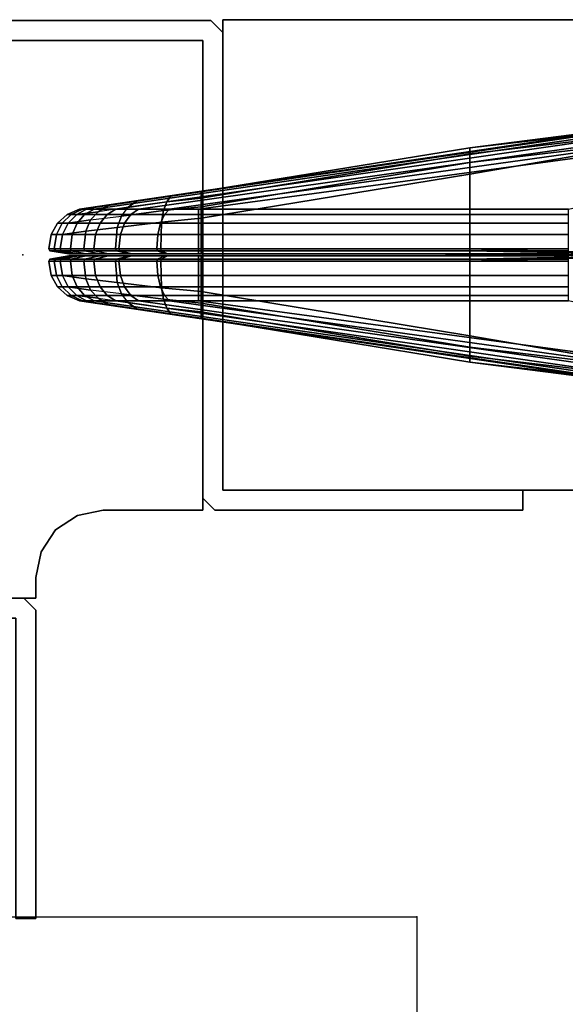
# Model space of a CAD drawing. Units: inches. Extents: x -27 to 130, y -6 to 68.
# Drawn here: x 1 to 3, y 66 to 68 of the extents above; entities that cross this region are included whole.
import ezdxf

# ---------------------------------------------------------------- set-up
doc = ezdxf.new("R2010")
doc.units = ezdxf.units.IN
doc.header["$MEASUREMENT"] = 0
for name, color, linetype in [('ELEC', 1, 'Continuous'), ('HARDWARE', 4, 'Continuous'), ('TABLE', 6, 'Continuous'), ('TERRITORY', 5, 'Continuous'), ('TERRITORY-FABRIC', 5, 'Continuous'), ('TERRITORY-LAM', 5, 'Continuous')]:
    doc.layers.add(name, color=color, linetype=linetype)

# ---------------------------------------------------------------- blocks, each defined once
blk = doc.blocks.new('UDU4S_EC_2T')
at = {"layer": 'TABLE'}
blk.add_point((0, 0), dxfattribs=at)
blk = doc.blocks.new('PDU8F_SB60R_0T')
at = {"layer": 'TERRITORY'}
blk.add_point((0, 0), dxfattribs=at)
at = {"layer": 'TERRITORY-FABRIC'}
for points in [[(0.1422, 0.1148, 28.8944), (0.142, 0.1148, 44.2316), (1.5479, 0.322, 43.3443), (1.5482, 0.322, 29.4134)], [(1.5473, 0.322, 43.6269), (1.5479, 0.322, 43.3443), (0.142, 0.1148, 44.2316), (0.142, 0.1148, 45.1563)], [(0.142, 0.1148, 45.1563), (0.1493, 0.1148, 45.22), (1.5619, 0.322, 43.7372), (1.5473, 0.322, 43.6269)], [(0.164, 0.1172, 28.7889), (0.1422, 0.1148, 28.8944), (1.5482, 0.322, 29.4134), (1.5482, 0.322, 28.9632)], [(1.5619, 0.322, 43.7372), (0.1493, 0.1148, 45.22), (0.1786, 0.1148, 45.2944), (1.6043, 0.322, 43.8391)], [(0.2124, 0.1237, 28.7014), (0.164, 0.1172, 28.7889), (1.5482, 0.322, 28.9632), (0.285, 0.1344, 28.6396)], [(0.1786, 0.1148, 45.2944), (0.2327, 0.1148, 45.364), (1.6716, 0.322, 43.9266), (1.6043, 0.322, 43.8391)], [(1.6716, 0.322, 43.9266), (0.2327, 0.1148, 45.364), (0.2896, 0.1148, 45.4101), (1.7593, 0.322, 43.9937)], [(0.446, 0.1584, 28.5963), (0.3706, 0.1471, 28.6072), (0.285, 0.1344, 28.6396), (1.5482, 0.322, 28.9632)], [(0.2896, 0.1148, 45.4101), (0.3665, 0.1147, 45.4423), (1.8612, 0.322, 44.0359), (1.7593, 0.322, 43.9937)], [(1.8612, 0.322, 44.0359), (0.3665, 0.1147, 45.4423), (0.4392, 0.1148, 45.4554), (1.9707, 0.322, 44.0503)], [(0.4392, 0.1148, 45.4554), (1.3637, 0.1148, 45.4554), (2.2471, 0.322, 44.0494), (1.9707, 0.322, 44.0503)], [(1.1173, 0.2678, 28.5963), (0.446, 0.1584, 28.5963), (1.5482, 0.322, 28.9632), (1.5637, 0.3241, 28.8677)], [(1.7708, 0.3403, 28.6177), (1.6606, 0.3302, 28.5439), (1.1173, 0.2678, 28.5963), (1.671, 0.3387, 28.6797)], [(1.1173, 0.2678, 28.5963), (1.5637, 0.3241, 28.8677), (1.6097, 0.3308, 28.7607), (1.671, 0.3387, 28.6797)], [(1.1173, 0.2525, 28.5654), (1.1173, 0.2678, 28.5963), (1.6606, 0.3302, 28.5439), (1.6609, 0.317, 28.5305)], [(1.1173, 0.2525, 28.5654), (1.6609, 0.317, 28.5305), (1.6612, 0.2957, 28.5208), (1.1173, 0.2307, 28.5412)], [(1.1173, 0.2022, 28.5253), (1.1173, 0.2307, 28.5412), (1.6612, 0.2957, 28.5208)], [(1.1173, 0.2022, 28.5253), (1.6612, 0.2957, 28.5208), (1.6656, -0.0003, 28.5195), (1.1173, 0.0154, 28.5193)], [(1.1173, 0.2678, 28.5963), (1.1173, 0.2525, 28.5654), (0.446, 0.1418, 28.5654), (0.446, 0.1584, 28.5963)], [(1.1173, 0.2307, 28.5412), (0.446, 0.12, 28.5412), (0.446, 0.1418, 28.5654), (1.1173, 0.2525, 28.5654)], [(1.1173, 0.2307, 28.5412), (1.1173, 0.2022, 28.5253), (0.446, 0.0916, 28.5253), (0.446, 0.12, 28.5412)], [(1.1173, 0.0154, 28.5193), (0.446, 0.0154, 28.5193), (0.446, 0.0916, 28.5253), (1.1173, 0.2022, 28.5253)], [(0.446, 0.1584, 28.5963), (0.446, 0.1418, 28.5654), (0.3602, 0.1326, 28.578), (0.3706, 0.1471, 28.6072)], [(0.2124, 0.1237, 28.7014), (0.1885, 0.108, 28.6817), (0.1357, 0.1015, 28.7764), (0.164, 0.1172, 28.7889)], [(0.285, 0.1344, 28.6396), (0.2638, 0.1191, 28.617), (0.1885, 0.108, 28.6817), (0.2124, 0.1237, 28.7014)], [(0.2638, 0.1191, 28.617), (0.3602, 0.1326, 28.578), (0.3521, 0.1107, 28.5552), (0.2473, 0.0973, 28.5993)], [(0.2638, 0.1191, 28.617), (0.285, 0.1344, 28.6396), (0.3706, 0.1471, 28.6072), (0.3602, 0.1326, 28.578)], [(0.446, 0.12, 28.5412), (0.3521, 0.1107, 28.5552), (0.3602, 0.1326, 28.578), (0.446, 0.1418, 28.5654)], [(0.0871, 0.0796, 28.8944), (0.0869, 0.0796, 44.2316), (0.1111, 0.1015, 44.2316), (0.1113, 0.1015, 28.8944)], [(0.1111, 0.1015, 45.1563), (0.1111, 0.1015, 44.2316), (0.0869, 0.0796, 44.2316), (0.0869, 0.0796, 45.1563)], [(0.121, 0.1015, 45.2325), (0.1111, 0.1015, 45.1563), (0.0869, 0.0796, 45.1563), (0.0988, 0.0796, 45.2423)], [(0.1136, 0.0796, 28.7666), (0.0871, 0.0796, 28.8944), (0.1113, 0.1015, 28.8944), (0.1357, 0.1015, 28.7764)], [(0.1548, 0.1015, 45.3141), (0.121, 0.1015, 45.2325), (0.0988, 0.0796, 45.2423), (0.1361, 0.0798, 45.3295)], [(0.1422, 0.1148, 28.8944), (0.1113, 0.1015, 28.8944), (0.1111, 0.1015, 44.2316), (0.142, 0.1148, 44.2316)], [(0.142, 0.1148, 44.2316), (0.1111, 0.1015, 44.2316), (0.1111, 0.1015, 45.1563), (0.142, 0.1148, 45.1563)], [(0.142, 0.1148, 45.1563), (0.1111, 0.1015, 45.1563), (0.121, 0.1015, 45.2325), (0.1493, 0.1148, 45.22)], [(0.164, 0.1172, 28.7889), (0.1357, 0.1015, 28.7764), (0.1113, 0.1015, 28.8944), (0.1422, 0.1148, 28.8944)], [(0.1698, 0.0878, 28.6663), (0.1136, 0.0796, 28.7666), (0.1357, 0.1015, 28.7764), (0.1885, 0.108, 28.6817)], [(0.1493, 0.1148, 45.22), (0.121, 0.1015, 45.2325), (0.1548, 0.1015, 45.3141), (0.1786, 0.1148, 45.2944)], [(0.2107, 0.1015, 45.386), (0.1548, 0.1015, 45.3141), (0.1361, 0.0798, 45.3295), (0.1935, 0.0798, 45.4033)], [(0.1786, 0.1148, 45.2944), (0.1548, 0.1015, 45.3141), (0.2107, 0.1015, 45.386), (0.2327, 0.1148, 45.364)], [(0.1885, 0.108, 28.6817), (0.1698, 0.0878, 28.6663), (0.2473, 0.0973, 28.5993), (0.2638, 0.1191, 28.617)], [(0.1935, 0.0798, 45.4033), (0.2545, 0.0798, 45.4526), (0.2699, 0.1015, 45.4339), (0.2107, 0.1015, 45.386)], [(0.2327, 0.1148, 45.364), (0.2107, 0.1015, 45.386), (0.2699, 0.1015, 45.4339), (0.2896, 0.1148, 45.4101)], [(0.2364, 0.0688, 28.5877), (0.2473, 0.0973, 28.5993), (0.3521, 0.1107, 28.5552), (0.3468, 0.0823, 28.5403)], [(0.2545, 0.0798, 45.4526), (0.3442, 0.0796, 45.4928), (0.354, 0.1015, 45.4706), (0.2699, 0.1015, 45.4339)], [(0.2896, 0.1148, 45.4101), (0.2699, 0.1015, 45.4339), (0.354, 0.1015, 45.4706), (0.3665, 0.1147, 45.4423)], [(0.3442, 0.0796, 45.4928), (0.4392, 0.0796, 45.5105), (0.4392, 0.1015, 45.4863), (0.354, 0.1015, 45.4706)], [(0.446, 0.12, 28.5412), (0.446, 0.0916, 28.5253), (0.3468, 0.0823, 28.5403), (0.3521, 0.1107, 28.5552)], [(0.3665, 0.1147, 45.4423), (0.354, 0.1015, 45.4706), (0.4392, 0.1015, 45.4863), (0.4392, 0.1148, 45.4554)], [(0.4392, 0.1148, 45.4554), (0.4392, 0.1015, 45.4863), (1.3637, 0.1015, 45.4863), (1.3637, 0.1148, 45.4554)], [(0.4392, 0.0796, 45.5105), (1.3637, 0.0796, 45.5105), (1.3637, 0.1015, 45.4863), (0.4392, 0.1015, 45.4863)], [(0.0871, 0.0796, 28.8944), (0.0712, 0.0512, 28.8944), (0.071, 0.0512, 44.2316), (0.0869, 0.0796, 44.2316)], [(0.0869, 0.0796, 44.2316), (0.071, 0.0512, 44.2316), (0.071, 0.0512, 45.1563), (0.0869, 0.0796, 45.1563)], [(0.0869, 0.0796, 45.1563), (0.071, 0.0512, 45.1563), (0.0843, 0.0512, 45.2487), (0.0988, 0.0796, 45.2423)], [(0.1136, 0.0796, 28.7666), (0.0991, 0.0512, 28.7602), (0.0712, 0.0512, 28.8944), (0.0871, 0.0796, 28.8944)], [(0.0988, 0.0796, 45.2423), (0.0843, 0.0512, 45.2487), (0.1239, 0.0514, 45.3396), (0.1361, 0.0798, 45.3295)], [(0.1698, 0.0878, 28.6663), (0.1576, 0.0593, 28.6562), (0.0991, 0.0512, 28.7602), (0.1136, 0.0796, 28.7666)], [(0.1361, 0.0798, 45.3295), (0.1239, 0.0514, 45.3396), (0.1821, 0.0514, 45.4146), (0.1935, 0.0798, 45.4033)], [(0.2473, 0.0973, 28.5993), (0.2364, 0.0688, 28.5877), (0.1576, 0.0593, 28.6562), (0.1698, 0.0878, 28.6663)], [(0.1935, 0.0798, 45.4033), (0.1821, 0.0514, 45.4146), (0.2444, 0.0514, 45.4649), (0.2545, 0.0798, 45.4526)], [(0.2364, 0.0688, 28.5877), (0.3468, 0.0823, 28.5403), (0.3448, 0.0154, 28.5346), (0.2323, 0.0154, 28.5833)], [(0.2545, 0.0798, 45.4526), (0.2444, 0.0514, 45.4649), (0.3378, 0.0512, 45.5073), (0.3442, 0.0796, 45.4928)], [(0.3442, 0.0796, 45.4928), (0.3378, 0.0512, 45.5073), (0.4392, 0.0512, 45.5264), (0.4392, 0.0796, 45.5105)], [(0.446, 0.0154, 28.5193), (0.3448, 0.0154, 28.5346), (0.3468, 0.0823, 28.5403), (0.446, 0.0916, 28.5253)], [(0.4392, 0.0796, 45.5105), (0.4392, 0.0512, 45.5264), (1.3637, 0.0512, 45.5264), (1.3637, 0.0796, 45.5105)], [(0.0652, 0.0154, 28.8944), (0.065, 0.0154, 44.2316), (0.071, 0.0512, 44.2316), (0.0712, 0.0512, 28.8944)], [(0.071, 0.0512, 45.1563), (0.071, 0.0512, 44.2316), (0.065, 0.0154, 44.2316), (0.065, 0.0154, 45.1563)], [(0.0843, 0.0512, 45.2487), (0.071, 0.0512, 45.1563), (0.065, 0.0154, 45.1563), (0.0788, 0.0154, 45.2511)], [(0.0935, 0.0154, 28.7578), (0.0652, 0.0154, 28.8944), (0.0712, 0.0512, 28.8944), (0.0991, 0.0512, 28.7602)], [(0.1239, 0.0514, 45.3396), (0.0843, 0.0512, 45.2487), (0.0788, 0.0154, 45.2511), (0.1192, 0.0154, 45.3434)], [(0.153, 0.0154, 28.6524), (0.0935, 0.0154, 28.7578), (0.0991, 0.0512, 28.7602), (0.1576, 0.0593, 28.6562)], [(0.1821, 0.0514, 45.4146), (0.1239, 0.0514, 45.3396), (0.1192, 0.0154, 45.3434), (0.1778, 0.0154, 45.4189)], [(0.2323, 0.0154, 28.5833), (0.153, 0.0154, 28.6524), (0.1576, 0.0593, 28.6562), (0.2364, 0.0688, 28.5877)], [(0.1778, 0.0154, 45.4189), (0.2406, 0.0154, 45.4695), (0.2444, 0.0514, 45.4649), (0.1821, 0.0514, 45.4146)], [(0.2406, 0.0154, 45.4695), (0.3353, 0.0154, 45.5128), (0.3378, 0.0512, 45.5073), (0.2444, 0.0514, 45.4649)], [(0.3353, 0.0154, 45.5128), (0.4392, 0.0154, 45.5324), (0.4392, 0.0512, 45.5264), (0.3378, 0.0512, 45.5073)], [(0.4392, 0.0154, 45.5324), (1.3637, 0.0154, 45.5324), (1.3637, 0.0512, 45.5264), (0.4392, 0.0512, 45.5264)], [(0.0652, 0.0154, 28.8944), (0.0682, 0.0101, 28.8944), (0.068, 0.0101, 44.2316), (0.065, 0.0154, 44.2316)], [(0.068, 0.0101, 44.2316), (0.068, 0.0101, 45.1563), (0.065, 0.0154, 45.1563), (0.065, 0.0154, 44.2316)], [(0.065, 0.0154, 45.1563), (0.068, 0.0101, 45.1563), (0.0816, 0.0101, 45.2499), (0.0788, 0.0154, 45.2511)], [(0.0935, 0.0154, 28.7578), (0.0963, 0.0101, 28.759), (0.0682, 0.0101, 28.8944), (0.0652, 0.0154, 28.8944)], [(0.1153, 0.0024, 28.8944), (0.1151, 0.0024, 44.2316), (0.068, 0.0101, 44.2316), (0.0682, 0.0101, 28.8944)], [(0.068, 0.0101, 45.1563), (0.068, 0.0101, 44.2316), (0.1151, 0.0024, 44.2316), (0.1151, 0.0024, 45.1563)], [(0.068, 0.0101, 45.1563), (0.1151, 0.0024, 45.1563), (0.1246, 0.0024, 45.2309), (0.0816, 0.0101, 45.2499)], [(0.0963, 0.0101, 28.759), (0.1394, 0.0024, 28.778), (0.1153, 0.0024, 28.8944), (0.0682, 0.0101, 28.8944)], [(0.0788, 0.0154, 45.2511), (0.0816, 0.0101, 45.2499), (0.1215, 0.0101, 45.3415), (0.1192, 0.0154, 45.3434)], [(0.1246, 0.0024, 45.2309), (0.1579, 0.0025, 45.3115), (0.1215, 0.0101, 45.3415), (0.0816, 0.0101, 45.2499)], [(0.153, 0.0154, 28.6524), (0.1553, 0.0101, 28.6543), (0.0963, 0.0101, 28.759), (0.0935, 0.0154, 28.7578)], [(0.0963, 0.0101, 28.759), (0.1553, 0.0101, 28.6543), (0.1916, 0.0025, 28.6842), (0.1394, 0.0024, 28.778)], [(0.1153, 0.0024, 28.8944), (0.1303, 0.0024, 28.8944), (0.1301, 0.0024, 44.2316), (0.1151, 0.0024, 44.2316)], [(0.1151, 0.0024, 44.2316), (0.1301, 0.0024, 44.2316), (0.1301, 0.0024, 45.1563), (0.1151, 0.0024, 45.1563)], [(0.1384, 0.0024, 45.2248), (0.1246, 0.0024, 45.2309), (0.1151, 0.0024, 45.1563), (0.1301, 0.0024, 45.1563)], [(0.1303, 0.0024, 28.8944), (0.1153, 0.0024, 28.8944), (0.1394, 0.0024, 28.778), (0.1531, 0.0024, 28.7841)], [(0.1192, 0.0154, 45.3434), (0.1215, 0.0101, 45.3415), (0.18, 0.0101, 45.4167), (0.1778, 0.0154, 45.4189)], [(0.1579, 0.0025, 45.3115), (0.2136, 0.0025, 45.3832), (0.18, 0.0101, 45.4167), (0.1215, 0.0101, 45.3415)], [(0.1579, 0.0025, 45.3115), (0.1246, 0.0024, 45.2309), (0.1384, 0.0024, 45.2248), (0.1694, 0.0024, 45.302)], [(0.2032, 0.0024, 28.6938), (0.1531, 0.0024, 28.7841), (0.1394, 0.0024, 28.778), (0.1916, 0.0025, 28.6842)], [(0.2323, 0.0154, 28.5833), (0.2344, 0.0101, 28.5855), (0.1553, 0.0101, 28.6543), (0.153, 0.0154, 28.6524)], [(0.2344, 0.0101, 28.5855), (0.2666, 0.0024, 28.6199), (0.1916, 0.0025, 28.6842), (0.1553, 0.0101, 28.6543)], [(0.2136, 0.0025, 45.3832), (0.1579, 0.0025, 45.3115), (0.1694, 0.0024, 45.302), (0.2242, 0.0024, 45.3725)], [(0.1778, 0.0154, 45.4189), (0.18, 0.0101, 45.4167), (0.2425, 0.0101, 45.4672), (0.2406, 0.0154, 45.4695)], [(0.2425, 0.0101, 45.4672), (0.18, 0.0101, 45.4167), (0.2136, 0.0025, 45.3832), (0.2724, 0.0025, 45.4309)], [(0.2032, 0.0024, 28.6938), (0.1916, 0.0025, 28.6842), (0.2666, 0.0024, 28.6199), (0.2768, 0.0024, 28.6309)], [(0.2242, 0.0024, 45.3725), (0.282, 0.0024, 45.4193), (0.2724, 0.0025, 45.4309), (0.2136, 0.0025, 45.3832)], [(0.2344, 0.0101, 28.5855), (0.2323, 0.0154, 28.5833), (0.3448, 0.0154, 28.5346), (0.3458, 0.0101, 28.5374)], [(0.2344, 0.0101, 28.5855), (0.3458, 0.0101, 28.5374), (0.3616, 0.0024, 28.5818), (0.2666, 0.0024, 28.6199)], [(0.2406, 0.0154, 45.4695), (0.2425, 0.0101, 45.4672), (0.3366, 0.0101, 45.51), (0.3353, 0.0154, 45.5128)], [(0.3366, 0.0101, 45.51), (0.2425, 0.0101, 45.4672), (0.2724, 0.0025, 45.4309), (0.3556, 0.0024, 45.467)], [(0.3666, 0.0024, 28.5959), (0.2768, 0.0024, 28.6309), (0.2666, 0.0024, 28.6199), (0.3616, 0.0024, 28.5818)], [(0.282, 0.0024, 45.4193), (0.3617, 0.0024, 45.4533), (0.3556, 0.0024, 45.467), (0.2724, 0.0025, 45.4309)], [(0.3353, 0.0154, 45.5128), (0.3366, 0.0101, 45.51), (0.4392, 0.0101, 45.5294), (0.4392, 0.0154, 45.5324)], [(0.3366, 0.0101, 45.51), (0.3556, 0.0024, 45.467), (0.4392, 0.0024, 45.4823), (0.4392, 0.0101, 45.5294)], [(0.446, 0.0154, 28.5193), (0.446, 0.0101, 28.5223), (0.3458, 0.0101, 28.5374), (0.3448, 0.0154, 28.5346)], [(0.446, 0.0101, 28.5223), (0.446, 0.0024, 28.5694), (0.3616, 0.0024, 28.5818), (0.3458, 0.0101, 28.5374)], [(0.4392, 0.0024, 45.4673), (0.4392, 0.0024, 45.4823), (0.3556, 0.0024, 45.467), (0.3617, 0.0024, 45.4533)], [(0.3666, 0.0024, 28.5959), (0.3616, 0.0024, 28.5818), (0.446, 0.0024, 28.5694), (0.446, 0.0024, 28.5844)], [(1.3637, 0.0154, 45.5324), (0.4392, 0.0154, 45.5324), (0.4392, 0.0101, 45.5294), (1.3637, 0.0101, 45.5294)], [(0.4392, 0.0024, 45.4823), (1.3637, 0.0024, 45.4823), (1.3637, 0.0101, 45.5294), (0.4392, 0.0101, 45.5294)], [(0.4392, 0.0024, 45.4823), (0.4392, 0.0024, 45.4673), (1.3637, 0.0024, 45.4673), (1.3637, 0.0024, 45.4823)], [(1.1173, 0.0154, 28.5193), (1.1173, 0.0101, 28.5223), (0.446, 0.0101, 28.5223), (0.446, 0.0154, 28.5193)], [(0.446, 0.0101, 28.5223), (1.1173, 0.0101, 28.5223), (1.1173, 0.0024, 28.5694), (0.446, 0.0024, 28.5694)], [(1.6661, -0.0003, 28.5921), (0.446, 0.0024, 28.5844), (0.446, 0.0024, 28.5694), (1.1173, 0.0024, 28.5694)], [(1.1173, -0.0025, 28.5694), (0.446, -0.0025, 28.5694), (0.446, -0.0025, 28.5844), (1.6661, 0.0002, 28.5921)], [(1.1173, 0.0154, 28.5193), (1.6656, -0.0003, 28.5195), (1.1173, 0.0101, 28.5223), (1.1173, 0.0154, 28.5193)], [(1.1173, 0.0101, 28.5223), (1.6656, -0.0003, 28.5195), (1.6661, -0.0003, 28.5921), (1.1173, 0.0024, 28.5694)], [(1.1173, -0.0155, 28.5193), (1.6656, 0.0002, 28.5195), (1.6612, -0.2958, 28.5208), (1.1173, -0.2023, 28.5253)], [(1.1173, -0.0155, 28.5193), (1.1173, -0.0102, 28.5223), (1.6656, 0.0002, 28.5195), (1.1173, -0.0155, 28.5193)], [(1.1173, -0.0025, 28.5694), (1.6661, 0.0002, 28.5921), (1.6656, 0.0002, 28.5195), (1.1173, -0.0102, 28.5223)], [(0.065, -0.0155, 44.2316), (0.068, -0.0102, 44.2316), (0.0682, -0.0102, 28.8944), (0.0652, -0.0155, 28.8944)], [(0.065, -0.0155, 44.2316), (0.065, -0.0155, 45.1563), (0.068, -0.0102, 45.1563), (0.068, -0.0102, 44.2316)], [(0.0788, -0.0155, 45.2511), (0.0816, -0.0102, 45.2499), (0.068, -0.0102, 45.1563), (0.065, -0.0155, 45.1563)], [(0.0712, -0.0513, 28.8944), (0.071, -0.0513, 44.2316), (0.065, -0.0155, 44.2316), (0.0652, -0.0155, 28.8944)], [(0.065, -0.0155, 45.1563), (0.065, -0.0155, 44.2316), (0.071, -0.0513, 44.2316), (0.071, -0.0513, 45.1563)], [(0.0788, -0.0155, 45.2511), (0.065, -0.0155, 45.1563), (0.071, -0.0513, 45.1563), (0.0843, -0.0513, 45.2487)], [(0.0652, -0.0155, 28.8944), (0.0682, -0.0102, 28.8944), (0.0963, -0.0102, 28.759), (0.0935, -0.0155, 28.7578)], [(0.0991, -0.0513, 28.7602), (0.0712, -0.0513, 28.8944), (0.0652, -0.0155, 28.8944), (0.0935, -0.0155, 28.7578)], [(0.0682, -0.0102, 28.8944), (0.068, -0.0102, 44.2316), (0.1151, -0.0025, 44.2316), (0.1153, -0.0025, 28.8944)], [(0.1151, -0.0025, 45.1563), (0.1151, -0.0025, 44.2316), (0.068, -0.0102, 44.2316), (0.068, -0.0102, 45.1563)], [(0.0816, -0.0102, 45.2499), (0.1246, -0.0025, 45.2309), (0.1151, -0.0025, 45.1563), (0.068, -0.0102, 45.1563)], [(0.0682, -0.0102, 28.8944), (0.1153, -0.0025, 28.8944), (0.1394, -0.0025, 28.778), (0.0963, -0.0102, 28.759)], [(0.1192, -0.0155, 45.3434), (0.1215, -0.0102, 45.3415), (0.0816, -0.0102, 45.2499), (0.0788, -0.0155, 45.2511)], [(0.1192, -0.0155, 45.3434), (0.0788, -0.0155, 45.2511), (0.0843, -0.0513, 45.2487), (0.1239, -0.0512, 45.3396)], [(0.0816, -0.0102, 45.2499), (0.1215, -0.0102, 45.3415), (0.1579, -0.0026, 45.3115), (0.1246, -0.0025, 45.2309)], [(0.0935, -0.0155, 28.7578), (0.0963, -0.0102, 28.759), (0.1553, -0.0102, 28.6543), (0.153, -0.0155, 28.6524)], [(0.1576, -0.0594, 28.6562), (0.0991, -0.0513, 28.7602), (0.0935, -0.0155, 28.7578), (0.153, -0.0155, 28.6524)], [(0.1394, -0.0025, 28.778), (0.1916, -0.0026, 28.6842), (0.1553, -0.0102, 28.6543), (0.0963, -0.0102, 28.759)], [(0.1151, -0.0025, 44.2316), (0.1301, -0.0025, 44.2316), (0.1303, -0.0025, 28.8944), (0.1153, -0.0025, 28.8944)], [(0.1151, -0.0025, 45.1563), (0.1301, -0.0025, 45.1563), (0.1301, -0.0025, 44.2316), (0.1151, -0.0025, 44.2316)], [(0.1301, -0.0025, 45.1563), (0.1151, -0.0025, 45.1563), (0.1246, -0.0025, 45.2309), (0.1384, -0.0025, 45.2248)], [(0.1531, -0.0025, 28.7841), (0.1394, -0.0025, 28.778), (0.1153, -0.0025, 28.8944), (0.1303, -0.0025, 28.8944)], [(0.1778, -0.0155, 45.4189), (0.18, -0.0102, 45.4167), (0.1215, -0.0102, 45.3415), (0.1192, -0.0155, 45.3434)], [(0.1778, -0.0155, 45.4189), (0.1192, -0.0155, 45.3434), (0.1239, -0.0512, 45.3396), (0.1821, -0.0512, 45.4146)], [(0.1215, -0.0102, 45.3415), (0.18, -0.0102, 45.4167), (0.2136, -0.0026, 45.3832), (0.1579, -0.0026, 45.3115)], [(0.1694, -0.0025, 45.302), (0.1384, -0.0025, 45.2248), (0.1246, -0.0025, 45.2309), (0.1579, -0.0026, 45.3115)], [(0.1916, -0.0026, 28.6842), (0.1394, -0.0025, 28.778), (0.1531, -0.0025, 28.7841), (0.2032, -0.0025, 28.6938)], [(0.153, -0.0155, 28.6524), (0.1553, -0.0102, 28.6543), (0.2344, -0.0102, 28.5855), (0.2323, -0.0155, 28.5833)], [(0.2364, -0.0689, 28.5877), (0.1576, -0.0594, 28.6562), (0.153, -0.0155, 28.6524), (0.2323, -0.0155, 28.5833)], [(0.1553, -0.0102, 28.6543), (0.1916, -0.0026, 28.6842), (0.2666, -0.0025, 28.6199), (0.2344, -0.0102, 28.5855)], [(0.2242, -0.0025, 45.3725), (0.1694, -0.0025, 45.302), (0.1579, -0.0026, 45.3115), (0.2136, -0.0026, 45.3832)], [(0.2406, -0.0155, 45.4695), (0.2425, -0.0102, 45.4672), (0.18, -0.0102, 45.4167), (0.1778, -0.0155, 45.4189)], [(0.1821, -0.0512, 45.4146), (0.2444, -0.0512, 45.4649), (0.2406, -0.0155, 45.4695), (0.1778, -0.0155, 45.4189)], [(0.2724, -0.0026, 45.4309), (0.2136, -0.0026, 45.3832), (0.18, -0.0102, 45.4167), (0.2425, -0.0102, 45.4672)], [(0.2768, -0.0025, 28.6309), (0.2666, -0.0025, 28.6199), (0.1916, -0.0026, 28.6842), (0.2032, -0.0025, 28.6938)], [(0.2136, -0.0026, 45.3832), (0.2724, -0.0026, 45.4309), (0.282, -0.0025, 45.4193), (0.2242, -0.0025, 45.3725)], [(0.3458, -0.0102, 28.5374), (0.3448, -0.0155, 28.5346), (0.2323, -0.0155, 28.5833), (0.2344, -0.0102, 28.5855)], [(0.2323, -0.0155, 28.5833), (0.3448, -0.0155, 28.5346), (0.3468, -0.0824, 28.5403), (0.2364, -0.0689, 28.5877)], [(0.2666, -0.0025, 28.6199), (0.3616, -0.0025, 28.5818), (0.3458, -0.0102, 28.5374), (0.2344, -0.0102, 28.5855)], [(0.3353, -0.0155, 45.5128), (0.3366, -0.0102, 45.51), (0.2425, -0.0102, 45.4672), (0.2406, -0.0155, 45.4695)], [(0.2444, -0.0512, 45.4649), (0.3378, -0.0513, 45.5073), (0.3353, -0.0155, 45.5128), (0.2406, -0.0155, 45.4695)], [(0.3556, -0.0025, 45.467), (0.2724, -0.0026, 45.4309), (0.2425, -0.0102, 45.4672), (0.3366, -0.0102, 45.51)], [(0.3616, -0.0025, 28.5818), (0.2666, -0.0025, 28.6199), (0.2768, -0.0025, 28.6309), (0.3666, -0.0025, 28.5959)], [(0.2724, -0.0026, 45.4309), (0.3556, -0.0025, 45.467), (0.3617, -0.0025, 45.4533), (0.282, -0.0025, 45.4193)], [(0.4392, -0.0155, 45.5324), (0.4392, -0.0102, 45.5294), (0.3366, -0.0102, 45.51), (0.3353, -0.0155, 45.5128)], [(0.3378, -0.0513, 45.5073), (0.4392, -0.0513, 45.5264), (0.4392, -0.0155, 45.5324), (0.3353, -0.0155, 45.5128)], [(0.4392, -0.0102, 45.5294), (0.4392, -0.0025, 45.4823), (0.3556, -0.0025, 45.467), (0.3366, -0.0102, 45.51)], [(0.3448, -0.0155, 28.5346), (0.3458, -0.0102, 28.5374), (0.446, -0.0102, 28.5223), (0.446, -0.0155, 28.5193)], [(0.446, -0.0917, 28.5253), (0.3468, -0.0824, 28.5403), (0.3448, -0.0155, 28.5346), (0.446, -0.0155, 28.5193)], [(0.3458, -0.0102, 28.5374), (0.3616, -0.0025, 28.5818), (0.446, -0.0025, 28.5694), (0.446, -0.0102, 28.5223)], [(0.3617, -0.0025, 45.4533), (0.3556, -0.0025, 45.467), (0.4392, -0.0025, 45.4823), (0.4392, -0.0025, 45.4673)], [(0.446, -0.0025, 28.5844), (0.446, -0.0025, 28.5694), (0.3616, -0.0025, 28.5818), (0.3666, -0.0025, 28.5959)], [(1.3637, -0.0025, 45.4823), (1.3637, -0.0025, 45.4673), (0.4392, -0.0025, 45.4673), (0.4392, -0.0025, 45.4823)], [(0.4392, -0.0102, 45.5294), (1.3637, -0.0102, 45.5294), (1.3637, -0.0025, 45.4823), (0.4392, -0.0025, 45.4823)], [(1.3637, -0.0102, 45.5294), (0.4392, -0.0102, 45.5294), (0.4392, -0.0155, 45.5324), (1.3637, -0.0155, 45.5324)], [(0.4392, -0.0513, 45.5264), (1.3637, -0.0513, 45.5264), (1.3637, -0.0155, 45.5324), (0.4392, -0.0155, 45.5324)], [(0.446, -0.0025, 28.5694), (1.1173, -0.0025, 28.5694), (1.1173, -0.0102, 28.5223), (0.446, -0.0102, 28.5223)], [(0.446, -0.0155, 28.5193), (0.446, -0.0102, 28.5223), (1.1173, -0.0102, 28.5223), (1.1173, -0.0155, 28.5193)], [(1.1173, -0.2023, 28.5253), (0.446, -0.0917, 28.5253), (0.446, -0.0155, 28.5193), (1.1173, -0.0155, 28.5193)], [(0.0869, -0.0797, 44.2316), (0.071, -0.0513, 44.2316), (0.0712, -0.0513, 28.8944), (0.0871, -0.0797, 28.8944)], [(0.0869, -0.0797, 45.1563), (0.071, -0.0513, 45.1563), (0.071, -0.0513, 44.2316), (0.0869, -0.0797, 44.2316)], [(0.0988, -0.0797, 45.2423), (0.0843, -0.0513, 45.2487), (0.071, -0.0513, 45.1563), (0.0869, -0.0797, 45.1563)], [(0.0871, -0.0797, 28.8944), (0.0712, -0.0513, 28.8944), (0.0991, -0.0513, 28.7602), (0.1136, -0.0797, 28.7666)], [(0.1361, -0.0799, 45.3295), (0.1239, -0.0512, 45.3396), (0.0843, -0.0513, 45.2487), (0.0988, -0.0797, 45.2423)], [(0.1136, -0.0797, 28.7666), (0.0991, -0.0513, 28.7602), (0.1576, -0.0594, 28.6562), (0.1698, -0.0878, 28.6663)], [(0.1935, -0.0799, 45.4033), (0.1821, -0.0512, 45.4146), (0.1239, -0.0512, 45.3396), (0.1361, -0.0799, 45.3295)], [(0.1698, -0.0878, 28.6663), (0.1576, -0.0594, 28.6562), (0.2364, -0.0689, 28.5877), (0.2473, -0.0973, 28.5993)], [(0.2545, -0.0799, 45.4526), (0.2444, -0.0512, 45.4649), (0.1821, -0.0512, 45.4146), (0.1935, -0.0799, 45.4033)], [(0.3468, -0.0824, 28.5403), (0.3521, -0.1108, 28.5552), (0.2473, -0.0973, 28.5993), (0.2364, -0.0689, 28.5877)], [(0.3442, -0.0797, 45.4928), (0.3378, -0.0513, 45.5073), (0.2444, -0.0512, 45.4649), (0.2545, -0.0799, 45.4526)], [(0.4392, -0.0797, 45.5105), (0.4392, -0.0513, 45.5264), (0.3378, -0.0513, 45.5073), (0.3442, -0.0797, 45.4928)], [(1.3637, -0.0797, 45.5105), (1.3637, -0.0513, 45.5264), (0.4392, -0.0513, 45.5264), (0.4392, -0.0797, 45.5105)], [(0.1113, -0.1016, 28.8944), (0.1111, -0.1016, 44.2316), (0.0869, -0.0797, 44.2316), (0.0871, -0.0797, 28.8944)], [(0.0869, -0.0797, 45.1563), (0.0869, -0.0797, 44.2316), (0.1111, -0.1016, 44.2316), (0.1111, -0.1016, 45.1563)], [(0.0988, -0.0797, 45.2423), (0.0869, -0.0797, 45.1563), (0.1111, -0.1016, 45.1563), (0.121, -0.1016, 45.2325)], [(0.1357, -0.1016, 28.7764), (0.1113, -0.1016, 28.8944), (0.0871, -0.0797, 28.8944), (0.1136, -0.0797, 28.7666)], [(0.1361, -0.0799, 45.3295), (0.0988, -0.0797, 45.2423), (0.121, -0.1016, 45.2325), (0.1548, -0.1016, 45.3141)], [(0.1885, -0.1081, 28.6817), (0.1357, -0.1016, 28.7764), (0.1136, -0.0797, 28.7666), (0.1698, -0.0878, 28.6663)], [(0.1935, -0.0799, 45.4033), (0.1361, -0.0799, 45.3295), (0.1548, -0.1016, 45.3141), (0.2107, -0.1016, 45.386)], [(0.2638, -0.1192, 28.617), (0.2473, -0.0973, 28.5993), (0.1698, -0.0878, 28.6663), (0.1885, -0.1081, 28.6817)], [(0.2107, -0.1016, 45.386), (0.2699, -0.1016, 45.4339), (0.2545, -0.0799, 45.4526), (0.1935, -0.0799, 45.4033)], [(0.2473, -0.0973, 28.5993), (0.3521, -0.1108, 28.5552), (0.3602, -0.1327, 28.578), (0.2638, -0.1192, 28.617)], [(0.2699, -0.1016, 45.4339), (0.354, -0.1016, 45.4706), (0.3442, -0.0797, 45.4928), (0.2545, -0.0799, 45.4526)], [(0.354, -0.1016, 45.4706), (0.4392, -0.1016, 45.4863), (0.4392, -0.0797, 45.5105), (0.3442, -0.0797, 45.4928)], [(0.3521, -0.1108, 28.5552), (0.3468, -0.0824, 28.5403), (0.446, -0.0917, 28.5253), (0.446, -0.1201, 28.5412)], [(0.4392, -0.1016, 45.4863), (1.3637, -0.1016, 45.4863), (1.3637, -0.0797, 45.5105), (0.4392, -0.0797, 45.5105)], [(0.446, -0.1201, 28.5412), (0.446, -0.0917, 28.5253), (1.1173, -0.2023, 28.5253), (1.1173, -0.2307, 28.5412)], [(0.142, -0.1148, 44.2316), (0.1111, -0.1016, 44.2316), (0.1113, -0.1016, 28.8944), (0.1422, -0.1148, 28.8944)], [(0.142, -0.1148, 45.1563), (0.1111, -0.1016, 45.1563), (0.1111, -0.1016, 44.2316), (0.142, -0.1148, 44.2316)], [(0.1493, -0.1148, 45.22), (0.121, -0.1016, 45.2325), (0.1111, -0.1016, 45.1563), (0.142, -0.1148, 45.1563)], [(0.1422, -0.1148, 28.8944), (0.1113, -0.1016, 28.8944), (0.1357, -0.1016, 28.7764), (0.164, -0.1173, 28.7889)], [(0.1786, -0.1148, 45.2944), (0.1548, -0.1016, 45.3141), (0.121, -0.1016, 45.2325), (0.1493, -0.1148, 45.22)], [(0.164, -0.1173, 28.7889), (0.1357, -0.1016, 28.7764), (0.1885, -0.1081, 28.6817), (0.2124, -0.1238, 28.7014)], [(1.5482, -0.3221, 29.4134), (1.5479, -0.3221, 43.3443), (0.142, -0.1148, 44.2316), (0.1422, -0.1148, 28.8944)], [(0.142, -0.1148, 45.1563), (0.142, -0.1148, 44.2316), (1.5479, -0.3221, 43.3443), (1.5473, -0.3221, 43.6269)], [(1.5473, -0.3221, 43.6269), (1.5619, -0.3221, 43.7372), (0.1493, -0.1148, 45.22), (0.142, -0.1148, 45.1563)], [(1.5482, -0.3221, 28.9632), (1.5482, -0.3221, 29.4134), (0.1422, -0.1148, 28.8944), (0.164, -0.1173, 28.7889)], [(0.1493, -0.1148, 45.22), (1.5619, -0.3221, 43.7372), (1.6043, -0.3221, 43.8391), (0.1786, -0.1148, 45.2944)], [(0.2327, -0.1148, 45.364), (0.2107, -0.1016, 45.386), (0.1548, -0.1016, 45.3141), (0.1786, -0.1148, 45.2944)], [(0.285, -0.1345, 28.6396), (1.5482, -0.3221, 28.9632), (0.164, -0.1173, 28.7889), (0.2124, -0.1238, 28.7014)], [(1.6043, -0.3221, 43.8391), (1.6716, -0.3221, 43.9266), (0.2327, -0.1148, 45.364), (0.1786, -0.1148, 45.2944)], [(0.2124, -0.1238, 28.7014), (0.1885, -0.1081, 28.6817), (0.2638, -0.1192, 28.617), (0.285, -0.1345, 28.6396)], [(0.2896, -0.1148, 45.4101), (0.2699, -0.1016, 45.4339), (0.2107, -0.1016, 45.386), (0.2327, -0.1148, 45.364)], [(0.2327, -0.1148, 45.364), (1.6716, -0.3221, 43.9266), (1.7593, -0.3221, 43.9937), (0.2896, -0.1148, 45.4101)], [(0.3602, -0.1327, 28.578), (0.3706, -0.1472, 28.6072), (0.285, -0.1345, 28.6396), (0.2638, -0.1192, 28.617)], [(0.3665, -0.1148, 45.4423), (0.354, -0.1016, 45.4706), (0.2699, -0.1016, 45.4339), (0.2896, -0.1148, 45.4101)], [(1.7593, -0.3221, 43.9937), (1.8612, -0.3221, 44.0359), (0.3665, -0.1148, 45.4423), (0.2896, -0.1148, 45.4101)], [(0.446, -0.1419, 28.5654), (0.3602, -0.1327, 28.578), (0.3521, -0.1108, 28.5552), (0.446, -0.1201, 28.5412)], [(0.4392, -0.1148, 45.4554), (0.4392, -0.1016, 45.4863), (0.354, -0.1016, 45.4706), (0.3665, -0.1148, 45.4423)], [(0.3665, -0.1148, 45.4423), (1.8612, -0.3221, 44.0359), (1.9707, -0.3221, 44.0503), (0.4392, -0.1148, 45.4554)], [(1.3637, -0.1148, 45.4554), (1.3637, -0.1016, 45.4863), (0.4392, -0.1016, 45.4863), (0.4392, -0.1148, 45.4554)], [(1.9707, -0.3221, 44.0503), (2.2471, -0.3221, 44.0494), (1.3637, -0.1148, 45.4554), (0.4392, -0.1148, 45.4554)], [(1.1173, -0.2526, 28.5654), (0.446, -0.1419, 28.5654), (0.446, -0.1201, 28.5412), (1.1173, -0.2307, 28.5412)], [(1.5482, -0.3221, 28.9632), (0.285, -0.1345, 28.6396), (0.3706, -0.1472, 28.6072), (0.446, -0.1584, 28.5963)], [(0.3706, -0.1472, 28.6072), (0.3602, -0.1327, 28.578), (0.446, -0.1419, 28.5654), (0.446, -0.1584, 28.5963)], [(0.446, -0.1584, 28.5963), (0.446, -0.1419, 28.5654), (1.1173, -0.2526, 28.5654), (1.1173, -0.2679, 28.5963)], [(1.5637, -0.3242, 28.8677), (1.5482, -0.3221, 28.9632), (0.446, -0.1584, 28.5963), (1.1173, -0.2679, 28.5963)], [(1.6612, -0.2958, 28.5208), (1.6612, -0.2958, 28.5208), (1.1173, -0.2307, 28.5412), (1.1173, -0.2023, 28.5253)], [(1.1173, -0.2307, 28.5412), (1.6612, -0.2958, 28.5208), (1.6609, -0.3171, 28.5305), (1.1173, -0.2526, 28.5654)], [(1.6609, -0.3171, 28.5305), (1.6606, -0.3303, 28.5439), (1.1173, -0.2679, 28.5963), (1.1173, -0.2526, 28.5654)], [(1.671, -0.3388, 28.6797), (1.6097, -0.3309, 28.7607), (1.5637, -0.3242, 28.8677), (1.1173, -0.2679, 28.5963)], [(1.671, -0.3388, 28.6797), (1.1173, -0.2679, 28.5963), (1.6606, -0.3303, 28.5439), (1.7708, -0.3404, 28.6177)]]:
    blk.add_3dface(points, dxfattribs=at)
blk = doc.blocks.new('PDU1AS_3060LE_0T')
at = {"layer": 'TABLE'}
blk.add_point((0, 0), dxfattribs=at)
blk = doc.blocks.new('PDU9B_6046L_0T')
at = {"layer": 'TERRITORY'}
for p in [(-0.485, 1.6546), (0, 0)]:
    blk.add_point(p, dxfattribs=at)
at = {"layer": 'TERRITORY-LAM'}
for points in [[(-0.485, 2.2426, 28.486), (59.365, 2.2426, 28.486), (59.365, 2.2426, 0.296), (-0.485, 2.2426, 0.296)], [(-0.485, 2.2426, 28.486), (-0.485, 2.2426, 0.296), (-0.485, 1.0666, 0.296), (-0.485, 1.0666, 28.486)], [(-0.485, 2.2426, 28.486), (-0.485, 1.0666, 28.486), (59.365, 1.0666, 28.486), (59.365, 2.2426, 28.486)], [(59.365, 1.0666, 0.296), (-0.485, 1.0666, 0.296), (-0.485, 2.2426, 0.296), (59.365, 2.2426, 0.296)], [(59.365, 1.0666, 28.486), (-0.485, 1.0666, 28.486), (-0.485, 1.0666, 0.296), (59.365, 1.0666, 0.296)]]:
    blk.add_3dface(points, dxfattribs=at)
blk = doc.blocks.new('PDU9R_3046L_0T')
at = {"layer": 'TERRITORY'}
blk.add_point((0, 0), dxfattribs=at)
blk = doc.blocks.new('PDU1351_06C_0P')
at = {"layer": 'ELEC', "linetype": 'Continuous'}
blk.add_lwpolyline([(-2.875, 0), (0, 0), (0, -1.25), (-2.875, -1.25)], close=True, dxfattribs=at)
at = {"layer": 'ELEC'}
blk.add_point((0, 0), dxfattribs=at)
blk = doc.blocks.new('PDU12_0T')
at = {"layer": 'HARDWARE'}
blk.add_point((0, 0), dxfattribs=at)
for points in [[(-2.056, 2.2406, 0.296), (-2.1409, 2.2055, 0.296), (-2.1409, 2.2055, 28.486), (-2.056, 2.2406, 28.486)], [(-2.056, 2.2406, 0.296), (-2.056, 2.2406, 28.486), (-0.515, 2.2406, 28.486), (-0.515, 2.2406, 0.296)], [(-0.485, 2.2106, 0.296), (-0.515, 2.2406, 0.296), (-0.515, 2.2406, 28.486), (-0.485, 2.2106, 28.486)], [(-2.176, 2.1206, 0.296), (-2.176, 2.1206, 28.486), (-2.1409, 2.2055, 28.486), (-2.1409, 2.2055, 0.296)], [(-2.1026, 2.1672, 0.296), (-2.046, 2.1906, 0.296), (-2.046, 2.1906, 28.486), (-2.1026, 2.1672, 28.486)], [(-2.1026, 2.1672, 0.296), (-2.1026, 2.1672, 0.346), (-2.046, 2.1906, 0.346), (-2.046, 2.1906, 0.296)], [(-2.1026, 2.1672, 28.436), (-2.1026, 2.1672, 28.486), (-2.046, 2.1906, 28.486), (-2.046, 2.1906, 28.436)], [(-0.535, 2.1906, 0.296), (-0.535, 2.1906, 28.486), (-2.046, 2.1906, 28.486), (-2.046, 2.1906, 0.296)], [(-0.535, 2.1906, 0.296), (-2.046, 2.1906, 0.296), (-2.046, 2.1906, 0.346), (-0.535, 2.1906, 0.346)], [(-0.535, 2.1906, 28.436), (-2.046, 2.1906, 28.436), (-2.046, 2.1906, 28.486), (-0.535, 2.1906, 28.486)], [(-0.535, 2.1906, 0.296), (-0.535, 1.0466, 0.296), (-0.535, 1.0466, 28.486), (-0.535, 2.1906, 28.486)], [(-0.535, 2.1906, 0.296), (-0.535, 2.1906, 0.346), (-0.535, 1.0166, 0.346), (-0.535, 1.0166, 0.296)], [(-0.535, 2.1906, 28.436), (-0.535, 2.1906, 28.486), (-0.535, 1.0166, 28.486), (-0.535, 1.0166, 28.436)], [(-0.485, 2.2106, 0.296), (-0.485, 2.2106, 28.486), (-0.485, 1.0666, 28.486), (-0.485, 1.0666, 0.296)], [(-2.126, 2.1106, 28.486), (-2.1026, 2.1672, 28.486), (-2.1026, 2.1672, 0.296), (-2.126, 2.1106, 0.296)], [(-2.1026, 2.1672, 0.296), (-2.126, 2.1106, 0.296), (-2.126, 2.1106, 0.346), (-2.1026, 2.1672, 0.346)], [(-2.1026, 2.1672, 28.436), (-2.126, 2.1106, 28.436), (-2.126, 2.1106, 28.486), (-2.1026, 2.1672, 28.486)], [(-2.176, 2.1206, 0.296), (-2.176, 0.7766, 0.296), (-2.176, 0.7766, 28.486), (-2.176, 2.1206, 28.486)], [(-2.126, 0.7966, 0.296), (-2.126, 2.1106, 0.296), (-2.126, 2.1106, 28.486), (-2.126, 0.7966, 28.486)], [(-2.126, 0.7966, 0.296), (-2.126, 0.7966, 0.346), (-2.126, 2.1106, 0.346), (-2.126, 2.1106, 0.296)], [(-2.126, 0.7966, 28.436), (-2.126, 0.7966, 28.486), (-2.126, 2.1106, 28.486), (-2.126, 2.1106, 28.436)], [(0.265, 1.0666, 0.296), (-0.485, 1.0666, 0.296), (-0.485, 1.0666, 28.486), (0.265, 1.0666, 28.486)], [(0.265, 1.0666, 0.296), (0.265, 1.0666, 28.486), (0.265, 1.0166, 28.486), (0.265, 1.0166, 0.296)], [(-0.505, 1.0166, 0.296), (-0.505, 1.0166, 28.486), (-0.535, 1.0466, 28.486), (-0.535, 1.0466, 0.296)], [(-0.784, 1.0166, 0.296), (-0.535, 1.0166, 0.296), (-0.535, 1.0166, 0.346), (-0.784, 1.0166, 0.346)], [(-0.784, 1.0166, 28.436), (-0.535, 1.0166, 28.436), (-0.535, 1.0166, 28.486), (-0.784, 1.0166, 28.486)], [(-0.505, 1.0166, 0.296), (0.265, 1.0166, 0.296), (0.265, 1.0166, 28.486), (-0.505, 1.0166, 28.486)], [(-0.952, 0.8486, 0.296), (-0.952, 0.8486, 0.346), (-0.952, 0.7966, 0.346), (-0.952, 0.7966, 0.296)], [(-0.952, 0.8486, 28.436), (-0.952, 0.8486, 28.486), (-0.952, 0.7966, 28.486), (-0.952, 0.7966, 28.436)], [(-2.126, 0.7966, 0.296), (-2.126, 0.7966, 28.486), (-0.982, 0.7966, 28.486), (-0.982, 0.7966, 0.296)], [(-2.126, 0.7966, 0.296), (-0.952, 0.7966, 0.296), (-0.952, 0.7966, 0.346), (-2.126, 0.7966, 0.346)], [(-2.126, 0.7966, 28.436), (-0.952, 0.7966, 28.436), (-0.952, 0.7966, 28.486), (-2.126, 0.7966, 28.486)], [(-0.952, 0.7666, 0.296), (-0.982, 0.7966, 0.296), (-0.982, 0.7966, 28.486), (-0.952, 0.7666, 28.486)], [(-2.146, 0.7466, 0.296), (-2.146, 0.7466, 28.486), (-2.176, 0.7766, 28.486), (-2.176, 0.7766, 0.296)], [(-0.952, 0.7666, 0.296), (-0.952, 0.7666, 28.486), (-0.952, -0.0034, 28.486), (-0.952, -0.0034, 0.296)], [(-2.146, 0.7466, 0.296), (-1.002, 0.7466, 0.296), (-1.002, 0.7466, 28.486), (-2.146, 0.7466, 28.486)], [(-1.002, -0.0034, 0.296), (-1.002, -0.0034, 28.486), (-1.002, 0.7466, 28.486), (-1.002, 0.7466, 0.296)], [(-1.002, -0.0034, 0.296), (-0.952, -0.0034, 0.296), (-0.952, -0.0034, 28.486), (-1.002, -0.0034, 28.486)]]:
    blk.add_3dface(points, dxfattribs=at)
for points, invisible_edges in [([(-2.046, 2.1906, 28.486), (-2.056, 2.2406, 28.486), (-2.1409, 2.2055, 28.486), (-2.1026, 2.1672, 28.486)], 5), ([(-2.046, 2.1906, 28.486), (-0.535, 2.1906, 28.486), (-0.515, 2.2406, 28.486), (-2.056, 2.2406, 28.486)], 10), ([(-0.515, 2.2406, 28.486), (-0.535, 2.1906, 28.486), (-0.485, 2.2106, 28.486), (-0.515, 2.2406, 28.486)], 3), ([(-2.126, 2.1106, 28.486), (-2.1026, 2.1672, 28.486), (-2.1409, 2.2055, 28.486), (-2.176, 2.1206, 28.486)], 10), ([(-2.046, 2.1906, 0.346), (-2.1026, 2.1672, 0.346), (-0.9392, 0.9129, 0.346), (-0.9028, 0.9674, 0.346)], 10), ([(-2.046, 2.1906, 28.486), (-2.1026, 2.1672, 28.486), (-0.9392, 0.9129, 28.486), (-0.9028, 0.9674, 28.486)], 10), ([(-0.9392, 0.9129, 0.296), (-2.1026, 2.1672, 0.296), (-2.046, 2.1906, 0.296), (-0.9028, 0.9674, 0.296)], 5), ([(-0.9392, 0.9129, 28.436), (-2.1026, 2.1672, 28.436), (-2.046, 2.1906, 28.436), (-0.9028, 0.9674, 28.436)], 5), ([(-2.046, 2.1906, 0.346), (-0.9028, 0.9674, 0.346), (-0.8483, 1.0038, 0.346), (-0.535, 2.1906, 0.346)], 5), ([(-2.046, 2.1906, 28.486), (-0.9028, 0.9674, 28.486), (-0.8483, 1.0038, 28.486), (-0.535, 2.1906, 28.486)], 5), ([(-0.8483, 1.0038, 0.296), (-0.9028, 0.9674, 0.296), (-2.046, 2.1906, 0.296), (-0.535, 2.1906, 0.296)], 10), ([(-0.8483, 1.0038, 28.436), (-0.9028, 0.9674, 28.436), (-2.046, 2.1906, 28.436), (-0.535, 2.1906, 28.436)], 10), ([(-0.535, 1.0166, 0.346), (-0.535, 2.1906, 0.346), (-0.8483, 1.0038, 0.346), (-0.784, 1.0166, 0.346)], 2), ([(-0.535, 1.0166, 28.486), (-0.535, 2.1906, 28.486), (-0.8483, 1.0038, 28.486), (-0.784, 1.0166, 28.486)], 2), ([(-0.8483, 1.0038, 0.296), (-0.535, 2.1906, 0.296), (-0.535, 1.0166, 0.296), (-0.784, 1.0166, 0.296)], 1), ([(-0.8483, 1.0038, 28.436), (-0.535, 2.1906, 28.436), (-0.535, 1.0166, 28.436), (-0.784, 1.0166, 28.436)], 1), ([(-0.535, 1.0466, 28.486), (-0.485, 1.0666, 28.486), (-0.485, 2.2106, 28.486), (-0.535, 2.1906, 28.486)], 5), ([(-2.126, 2.1106, 0.346), (-0.952, 0.8486, 0.346), (-0.9392, 0.9129, 0.346), (-2.1026, 2.1672, 0.346)], 5), ([(-2.126, 2.1106, 28.486), (-0.952, 0.8486, 28.486), (-0.9392, 0.9129, 28.486), (-2.1026, 2.1672, 28.486)], 5), ([(-0.9392, 0.9129, 0.296), (-0.952, 0.8486, 0.296), (-2.126, 2.1106, 0.296), (-2.1026, 2.1672, 0.296)], 10), ([(-0.9392, 0.9129, 28.436), (-0.952, 0.8486, 28.436), (-2.126, 2.1106, 28.436), (-2.1026, 2.1672, 28.436)], 10), ([(-2.126, 2.1106, 28.486), (-2.176, 2.1206, 28.486), (-2.176, 0.7766, 28.486), (-2.126, 0.7966, 28.486)], 5), ([(-2.126, 2.1106, 0.346), (-2.126, 0.7966, 0.346), (-0.952, 0.7966, 0.346), (-0.952, 0.8486, 0.346)], 8), ([(-2.126, 2.1106, 28.486), (-2.126, 0.7966, 28.486), (-0.952, 0.7966, 28.486), (-0.952, 0.8486, 28.486)], 8), ([(-0.952, 0.7966, 0.296), (-2.126, 0.7966, 0.296), (-2.126, 2.1106, 0.296), (-0.952, 0.8486, 0.296)], 4), ([(-0.952, 0.7966, 28.436), (-2.126, 0.7966, 28.436), (-2.126, 2.1106, 28.436), (-0.952, 0.8486, 28.436)], 4), ([(-0.535, 1.0466, 28.486), (-0.505, 1.0166, 28.486), (-0.485, 1.0666, 28.486)], 10), ([(0.265, 1.0166, 28.486), (0.265, 1.0666, 28.486), (-0.485, 1.0666, 28.486), (-0.505, 1.0166, 28.486)], 4), ([(-0.784, 1.0166, 0.296), (-0.784, 1.0166, 0.346), (-0.8483, 1.0038, 0.346), (-0.8483, 1.0038, 0.296)], 4), ([(-0.784, 1.0166, 28.436), (-0.784, 1.0166, 28.486), (-0.8483, 1.0038, 28.486), (-0.8483, 1.0038, 28.436)], 4), ([(-0.8483, 1.0038, 0.296), (-0.8483, 1.0038, 0.346), (-0.9028, 0.9674, 0.346), (-0.9028, 0.9674, 0.296)], 5), ([(-0.8483, 1.0038, 28.436), (-0.8483, 1.0038, 28.486), (-0.9028, 0.9674, 28.486), (-0.9028, 0.9674, 28.436)], 5), ([(-0.9028, 0.9674, 0.296), (-0.9028, 0.9674, 0.346), (-0.9392, 0.9129, 0.346), (-0.9392, 0.9129, 0.296)], 5), ([(-0.9028, 0.9674, 28.436), (-0.9028, 0.9674, 28.486), (-0.9392, 0.9129, 28.486), (-0.9392, 0.9129, 28.436)], 5), ([(-0.9392, 0.9129, 0.296), (-0.9392, 0.9129, 0.346), (-0.952, 0.8486, 0.346), (-0.952, 0.8486, 0.296)], 1), ([(-0.9392, 0.9129, 28.436), (-0.9392, 0.9129, 28.486), (-0.952, 0.8486, 28.486), (-0.952, 0.8486, 28.436)], 1), ([(-2.146, 0.7466, 28.486), (-2.126, 0.7966, 28.486), (-2.176, 0.7766, 28.486), (-2.146, 0.7466, 28.486)], 3), ([(-0.982, 0.7966, 28.486), (-2.126, 0.7966, 28.486), (-2.146, 0.7466, 28.486), (-1.002, 0.7466, 28.486)], 10), ([(-0.982, 0.7966, 28.486), (-1.002, 0.7466, 28.486), (-0.952, 0.7666, 28.486), (-0.982, 0.7966, 28.486)], 3), ([(-0.952, 0.7666, 28.486), (-1.002, 0.7466, 28.486), (-1.002, -0.0034, 28.486), (-0.952, -0.0034, 28.486)], 1)]:
    blk.add_3dface(points, dxfattribs=dict(at, invisible_edges=invisible_edges))

msp = doc.modelspace()

# ---------------------------------------------------------------- block references
at = {"ltscale": 10}
for name, p in [('PDU9B_6046L_0T', (2.1804, 65.8974)), ('PDU12_0T', (2.1804, 65.8974)), ('PDU8F_SB60R_0T', (1.1954, 67.552)), ('UDU4S_EC_2T', (2.1804, 65.8974)), ('PDU1AS_3060LE_0T', (2.1804, 65.8974))]:
    msp.add_blockref(name, p, dxfattribs=at)
at = {"ltscale": 10, "rotation": 90}
msp.add_blockref('PDU9R_3046L_0T', (2.1804, 65.8974), dxfattribs=at)
msp.add_blockref('PDU1351_06C_0P', (2.1804, 65.8974))

doc.saveas('drawing.dxf')
